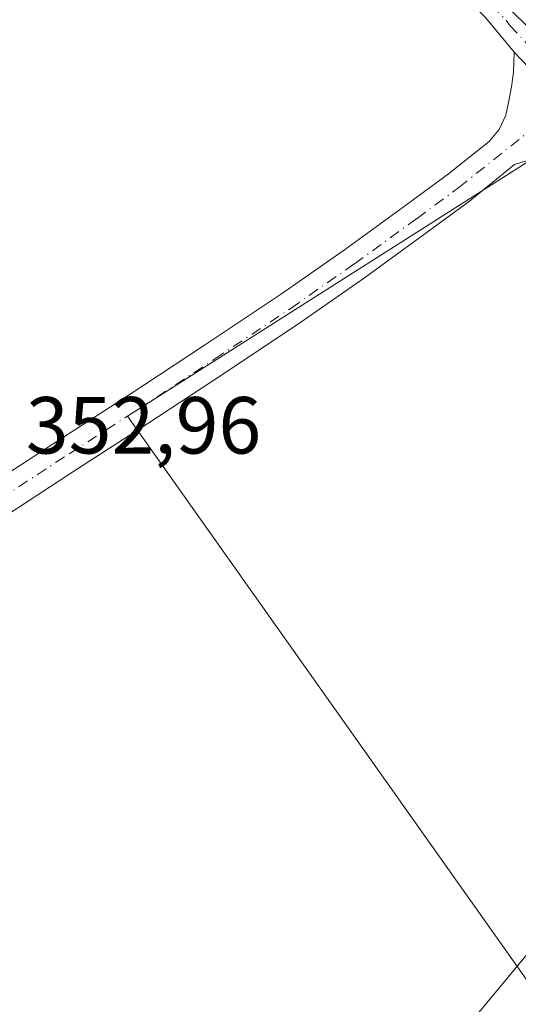
# Model space of a CAD drawing. Units: metres. Extents: x 601597 to 605075, y 4662082 to 4664445.
# Drawn here: x 603987 to 604049, y 4663679 to 4663801 of the extents above; entities that cross this region are included whole.
import ezdxf

# ---------------------------------------------------------------- set-up
doc = ezdxf.new("R2010")
doc.units = ezdxf.units.M
doc.header["$MEASUREMENT"] = 0
doc.linetypes.add('DGN Style 4', pattern=[2.6384748266838614, 1.318413404963828, -0.6592067024819142, 0.001648016756204785, -0.6592067024819142])
for name, color, linetype, lineweight in [('Camino Cxs', 7, 'Continuous', 0), ('Camino eje', 30, 'DGN Style 4', 13), ('Comarca CxS', 21, 'Continuous', 0), ('Comunidad Autónoma CxS', 142, 'Continuous', 0), ('Cultivos herbáceos CxS', 92, 'Continuous', 0), ('Cultivos leñosos CxS', 92, 'Continuous', 0), ('Municipio CxS', 4, 'Continuous', 0), ('Pista no pavimentada Cxs', 111, 'Continuous', 0), ('Pista no pavimentada eje', 91, 'DGN Style 4', 0), ('Provincia CxS', 1, 'Continuous', 0), ('Rótulo de punto de cota en terreno', 7, 'Continuous', 0), ('Tendido', 6, 'Continuous', 0)]:
    doc.layers.add(name, color=color, linetype=linetype, lineweight=lineweight)
doc.styles.add('Style-Arial', font='txt')

# ---------------------------------------------------------------- blocks, each defined once
blk = doc.blocks.new('*U13')
at = {"layer": 'Cultivos herbáceos CxS', "color": 92, "linetype": 'Continuous', "lineweight": 0}
blk.add_polyline3d([(603873.2181000002, 4663666.246900001, 355.1784999999945), (603881.2717000004, 4663684.3595, 355.3441000000021), (603841.6255000001, 4663755.393100001, 355.5819999999949), (603847.1319000004, 4663785.127900001, 355.6085000000021), (603852.6382999998, 4663794.4889, 355.4238000000041), (603885.5938999997, 4663815.485500001, 354.319399999993), (603892.1457000002, 4663828.589500001, 353.3821000000025), (603894.3299000004, 4663890.4691, 349.6563000000024), (603858.2416000003, 4663900.648399999, 349.3120999999956), (603859.4867000004, 4663901.644900001, 349.0962), (603868.8046000004, 4663908.161400001, 348.5920999999944), (603900.2275, 4663930.1369, 349.5372000000062), (603900.9057, 4663929.6075, 349.5951000000059), (603973.6556000002, 4663872.819700001, 351.3217000000004), (604036.181, 4663812.934699999, 353.0785999999935), (604060.2319, 4663789.657000001, 353.8701000000001), (604000.1952999998, 4663751.515900001, 352.9236999999994), (604072.5597000001, 4663649.352299999, 354.7553000000044)], dxfattribs=at)

msp = doc.modelspace()

# ---------------------------------------------------------------- linework, layer by layer
at = {"layer": 'Camino Cxs', "color": 7, "linetype": 'Continuous', "lineweight": 0, "extrusion": (-0.005545493232173678, 0.005784433585073337, 0.9999678934010391), "elevation": 23981.19253093715, "flags": 128}
msp.add_lwpolyline([(604040.7720390457, 4663735.879673367), (604054.7629223049, 4663721.286429222)], dxfattribs=at)
at = {"layer": 'Camino Cxs', "color": 7, "linetype": 'Continuous', "lineweight": 0}
for points in [[(603883.6601, 4663677.360099999, 355.0169000000024), (603895.8501000004, 4663685.130100001, 355.8653000000049), (603906.4401000004, 4663691.9901, 355.0402000000031), (603917.0201000003, 4663698.890100001, 354.5662000000011), (603927.1601, 4663705.2401, 354.4416000000056), (603937.2701000003, 4663711.640100001, 354.0089000000008), (603948.7100999998, 4663719.3101, 353.7774999999965), (603960.0900999998, 4663727.0801, 353.5121000000072), (603971.6501000002, 4663735.0701, 353.3525999999983), (603983.2401000002, 4663743.020099999, 353.0789999999979), (603991.8101000005, 4663748.610099999, 352.993100000007), (604000.4101, 4663754.1501, 352.9263000000064), (604009.8601000002, 4663760.360099999, 352.9223999999958), (604019.2701000003, 4663766.630100001, 352.835699999996), (604027.0900999998, 4663772.110099999, 353.0065000000032), (604034.8201000001, 4663777.700099999, 352.879700000005), (604039.9700999996, 4663781.5001, 352.9517999999953), (604045.0000999998, 4663785.530099999, 353.0988999999972), (604046.2401000002, 4663787.0001, 353.1650999999983), (604047.0500999996, 4663788.780099999, 353.2394000000059), (604047.4200999998, 4663790.340100001, 353.3012000000017), (604047.7824999997, 4663792.286900001, 353.380799999999), (604048.0204999996, 4663794.112500001, 353.4450999999972), (604048.0998999998, 4663796.573100001, 353.5270000000019)], [(603983.2401000002, 4663743.020099999, 353.0789999999979), (603991.8101000005, 4663748.610099999, 352.993100000007), (604000.4101, 4663754.1501, 352.9263000000064), (604009.8601000002, 4663760.360099999, 352.9223999999958), (604019.2701000003, 4663766.630100001, 352.835699999996), (604027.0900999998, 4663772.110099999, 353.0065000000032), (604034.8201000001, 4663777.700099999, 352.879700000005), (604039.9700999996, 4663781.5001, 352.9517999999953), (604045.0000999998, 4663785.530099999, 353.0988999999972), (604046.2401000002, 4663787.0001, 353.1650999999983), (604047.0500999996, 4663788.780099999, 353.2394000000059), (604047.4200999998, 4663790.340100001, 353.3012000000017), (604047.7824999997, 4663792.286900001, 353.380799999999), (604048.0204999996, 4663794.112500001, 353.4450999999972), (604048.0998999998, 4663796.573100001, 353.5270000000019), (604062.0900999998, 4663781.9801, 353.6889999999985)], [(604062.0900999998, 4663781.9801, 353.6889999999985), (604060.4600999998, 4663782.630100001, 353.6074999999983), (604058.6300999997, 4663783.200099999, 353.5881999999983), (604056.7600999996, 4663783.610099999, 353.5369999999967), (604055.3601000002, 4663783.780099999, 353.4924000000028), (604053.9600999998, 4663783.8301, 353.4477000000043), (604052.1401000004, 4663783.7401, 353.3804999999993), (604050.3601000002, 4663783.380100001, 353.2694000000047), (604048.1300999997, 4663782.6501, 353.1088000000018), (604042.5601000005, 4663778.140100001, 353.3962000000029), (604037.3300999999, 4663774.280099999, 353.4906000000047), (604029.5500999996, 4663768.6501, 353.4113999999972), (604021.6700999998, 4663763.130100001, 353.2059000000008), (604012.2001, 4663756.8301, 353.3671999999933), (604002.7200999996, 4663750.600099999, 353.4441999999981), (603994.1201, 4663745.050100001, 353.2311000000045), (603985.6001000004, 4663739.4901, 353.2646999999997)], [(604050.3601000002, 4663783.380100001, 353.2694000000047), (604048.1300999997, 4663782.6501, 353.1088000000018), (604042.5601000005, 4663778.140100001, 353.3962000000029), (604037.3300999999, 4663774.280099999, 353.4906000000047), (604029.5500999996, 4663768.6501, 353.4113999999972), (604021.6700999998, 4663763.130100001, 353.2059000000008), (604012.2001, 4663756.8301, 353.3671999999933), (604002.7200999996, 4663750.600099999, 353.4441999999981), (603994.1201, 4663745.050100001, 353.2311000000045), (603985.6001000004, 4663739.4901, 353.2646999999997)]]:
    msp.add_polyline3d(points, dxfattribs=at)
at = {"layer": 'Camino eje', "color": 30, "linetype": 'DGN Style 4', "lineweight": 13}
msp.add_polyline3d([(603862.2751000002, 4663661.2051, 355.324099999998), (603896.9951, 4663683.345100001, 355.061400000006), (603907.5950999996, 4663690.215100001, 355.340200000006), (603918.1601, 4663697.100099999, 354.4091000000044), (603928.2901, 4663703.4451, 354.2467000000034), (603938.4301000005, 4663709.860099999, 354.0179999999964), (603949.9001000002, 4663717.5551, 353.6478000000061), (603955.6001000004, 4663721.4451, 353.5697999999975), (603961.2901, 4663725.3301, 353.5004000000045), (603972.8501000004, 4663733.325099999, 353.3377000000037), (603984.4200999998, 4663741.255100001, 353.1630000000005), (603992.9650999998, 4663746.8301, 353.097299999994), (604001.5651000004, 4663752.3751, 353.0262999999977), (604011.0301000001, 4663758.595100001, 353.1350999999996), (604020.4700999996, 4663764.880100001, 352.9863000000041), (604028.3201000001, 4663770.380100001, 353.1491999999998), (604036.0751, 4663775.9901, 353.1068999999989), (604041.2651000004, 4663779.8201, 353.133799999996), (604055.8554999996, 4663791.506300001, 353.6567000000068)], dxfattribs=at)
at = {"layer": 'Comarca CxS', "color": 21, "linetype": 'Continuous', "lineweight": 0}
msp.add_3dface([(605075.2100007746, 4662132.009983385), (601629.9700007513, 4662081.639983388), (601596.6800007506, 4664394.76998336), (605040.7900007772, 4664445.14998336)], dxfattribs=at)
at = {"layer": 'Comunidad Autónoma CxS', "color": 142, "linetype": 'Continuous', "lineweight": 0}
msp.add_3dface([(605075.2100007746, 4662132.009983385), (601629.9700007513, 4662081.639983388), (601596.6800007506, 4664394.76998336), (605040.7900007772, 4664445.14998336)], dxfattribs=at)
at = {"layer": 'Cultivos herbáceos CxS', "color": 92, "linetype": 'Continuous', "lineweight": 0}
msp.add_polyline3d([(604060.2319, 4663789.657000001, 353.8701000000001), (604000.1952999998, 4663751.515900001, 352.9236999999994), (604072.5597000001, 4663649.352299999, 354.7553000000044), (604075.9650999998, 4663631.473900001, 355.6949000000022), (604074.2625000002, 4663618.703500001, 355.7347000000009), (604078.4282999998, 4663608.7119, 355.8371000000043), (604085.2424999997, 4663603.3915, 356.2167999999947), (604090.5774999997, 4663594.850500001, 356.3243999999977), (604082.0415000003, 4663563.8913, 356.593200000003), (604122.5875000004, 4663505.175100001, 357.8147999999928), (604108.3822999997, 4663484.8529, 358.6076999999932), (604085.1974999999, 4663437.020500001, 358.9444999999978), (604143.4203000005, 4663377.3189, 359.1888000000035), (604165.9077000003, 4663373.829500001, 358.9648000000016), (604192.6815, 4663380.7565, 358.9673000000039), (604208.9707000004, 4663385.750299999, 359.0911999999953)], dxfattribs=at)
at = {"layer": 'Cultivos leñosos CxS', "color": 92, "linetype": 'Continuous', "lineweight": 0}
for points in [[(604072.5597000001, 4663649.352299999, 354.7553000000044), (604000.1952999998, 4663751.515900001, 352.9236999999994), (604060.2319, 4663789.657000001, 353.8701000000001), (604079.4294999996, 4663771.077099999, 353.9686999999976), (604120.2027000004, 4663725.3617, 355.0473000000056), (604144.2773000002, 4663690.806600001, 356.3484000000026), (604167.7728000004, 4663653.062999999, 356.4646000000066)], [(604060.2319, 4663789.657000001, 353.8701000000001), (604000.1952999998, 4663751.515900001, 352.9236999999994), (604072.5597000001, 4663649.352299999, 354.7553000000044), (604075.9650999998, 4663631.473900001, 355.6949000000022), (604074.2625000002, 4663618.703500001, 355.7347000000009), (604078.4282999998, 4663608.7119, 355.8371000000043), (604085.2424999997, 4663603.3915, 356.2167999999947), (604090.5774999997, 4663594.850500001, 356.3243999999977), (604082.0415000003, 4663563.8913, 356.593200000003), (604122.5875000004, 4663505.175100001, 357.8147999999928), (604108.3822999997, 4663484.8529, 358.6076999999932), (604085.1974999999, 4663437.020500001, 358.9444999999978), (604143.4203000005, 4663377.3189, 359.1888000000035), (604165.9077000003, 4663373.829500001, 358.9648000000016), (604192.6815, 4663380.7565, 358.9673000000039), (604208.9707000004, 4663385.750299999, 359.0911999999953)]]:
    msp.add_polyline3d(points, dxfattribs=at)
at = {"layer": 'Municipio CxS', "color": 4, "linetype": 'Continuous', "lineweight": 0}
msp.add_3dface([(605075.2100007746, 4662132.009983385), (601629.9700007513, 4662081.639983388), (601596.6800007506, 4664394.76998336), (605040.7900007772, 4664445.14998336)], dxfattribs=at)
at = {"layer": 'Pista no pavimentada Cxs', "color": 111, "linetype": 'Continuous', "lineweight": 0, "extrusion": (-0.005545493232173678, 0.005784433585073337, 0.9999678934010391), "elevation": 23981.19253093715, "flags": 128}
msp.add_lwpolyline([(604040.7720390457, 4663735.879673367), (604054.7629223049, 4663721.286429222)], dxfattribs=at)
at = {"layer": 'Pista no pavimentada Cxs', "color": 111, "linetype": 'Continuous', "lineweight": 0}
for points in [[(604048.0998999998, 4663796.573100001, 353.5270000000019), (604044.5629000004, 4663800.856100001, 353.5709999999963), (604039.5085000005, 4663806.083900001, 353.4199999999983), (604037.0493000001, 4663808.2645, 353.1882999999943), (604034.3227000004, 4663810.8873, 353.0927999999985), (604030.4077000003, 4663813.972300001, 353.0412999999971), (604027.5853000004, 4663816.6873, 352.7066999999952), (604024.2553000003, 4663819.952099999, 352.6821999999956), (604020.9309, 4663823.206900001, 352.3080000000046), (604014.1986999996, 4663829.566099999, 352.5944000000018), (604008.5686999997, 4663834.406099999, 351.7424000000028), (604002.8574999999, 4663839.207900001, 351.5714000000008), (604000.1785000004, 4663841.482899999, 351.5105999999942), (603981.4952999996, 4663858.280300001, 350.9977999999974)], [(604148.5000999998, 4663678.370100001, 356.4455000000016), (604143.9401000004, 4663684.800100001, 356.8763000000035), (604139.1601, 4663691.0601, 356.4719999999944), (604136.5701000001, 4663694.270099999, 356.3016999999964), (604133.9101, 4663697.4301, 356.1640000000043), (604131.1801000005, 4663700.440099999, 355.905899999998), (604128.5000999998, 4663703.4901, 355.5654000000068), (604123.9600999998, 4663709.4901, 354.911500000002), (604119.4600999998, 4663715.5101, 354.7706999999937), (604115.0900999998, 4663721.2301, 354.5819999999949), (604110.6300999997, 4663726.890100001, 354.5899000000064), (604104.9600999998, 4663733.620100001, 354.1784000000043), (604099.1601, 4663740.2501, 354.1735999999946), (604093.5500999996, 4663746.590100001, 354.0234000000055), (604087.9301000005, 4663752.920100001, 353.7341000000015), (604082.3800999997, 4663759.040100001, 355.030700000003), (604067.9901000002, 4663776.300100001, 354.0486999999994), (604065.8901000004, 4663778.7501, 353.9257999999973), (604062.0900999998, 4663781.9801, 353.6889999999985), (604048.0998999998, 4663796.573100001, 353.5270000000019), (604044.5629000004, 4663800.856100001, 353.5709999999963)]]:
    msp.add_polyline3d(points, dxfattribs=at)
at = {"layer": 'Pista no pavimentada eje', "color": 91, "linetype": 'DGN Style 4', "lineweight": 0}
msp.add_polyline3d([(603982.5566999996, 4663859.477700001, 351.2372000000032), (604001.2313000001, 4663842.687899999, 351.8160000000062), (604003.8901000004, 4663840.4301, 351.882700000002), (604009.6051000003, 4663835.6251, 351.9630999999936), (604015.2701000003, 4663830.755100001, 353.4545000000071), (604022.0401, 4663824.360099999, 352.4790999999968), (604028.7001, 4663817.835100001, 353.0939000000071), (604031.4600999998, 4663815.1801, 353.3684000000067), (604035.3750999998, 4663812.095100001, 353.1830000000046), (604038.1350999996, 4663809.440099999, 353.3415999999997), (604040.6051000003, 4663807.2501, 353.5905000000057), (604042.4451000001, 4663805.415100001, 353.6714999999967), (604044.6601, 4663803.360099999, 353.9284000000043), (604045.3251, 4663802.4451, 353.7109999999957), (604047.1051000003, 4663800.5251, 353.7382000000071), (604047.5551000005, 4663799.890100001, 353.7165999999997), (604050.6851000005, 4663796.5701, 353.7391999999964), (604055.8554999996, 4663791.506300001, 353.6567000000068)], dxfattribs=at)
at = {"layer": 'Provincia CxS', "color": 1, "linetype": 'Continuous', "lineweight": 0}
msp.add_3dface([(605075.2100007746, 4662132.009983385), (601629.9700007513, 4662081.639983388), (601596.6800007506, 4664394.76998336), (605040.7900007772, 4664445.14998336)], dxfattribs=at)
at = {"layer": 'Tendido', "color": 6, "linetype": 'Continuous', "lineweight": 0}
msp.add_polyline3d([(604671.9751000004, 4664439.755000001, 350.8277999999991), (604644.4400000004, 4664406.550000001, 354.3080000000046), (604501.9100000003, 4664234.109999999, 355.2431999999972), (604366.5028999997, 4664069.599099999, 356.8892999999953), (604240.8099999996, 4663916.91, 354.1502999999939), (604086.2599999999, 4663728.84, 356.0791999999929), (603975.6374000004, 4663595.775400001, 359.3598000000056), (603881.6901000004, 4663482.124500001, 361.6585999999952), (603768.3212000001, 4663344.876300001, 360.9685999999929), (603659.75, 4663210.810000001, 362.7403999999952), (603584.858, 4663120.673000001, 363.383799999996), (603492.8700000001, 4663009.960000001, 364.2363000000041), (603356.7625000002, 4662845.002699999, 368.7581999999966), (603228.7742, 4662689.055000001, 368.3804999999993), (603063.1412000004, 4662489.771299999, 371.1754999999976), (602904.6600000003, 4662294.720000001, 373.8383000000031), (602792.0312000001, 4662214.105900001, 375.2185000000027)], dxfattribs=at)

# ---------------------------------------------------------------- block references
at = {"layer": 'Cultivos herbáceos CxS', "color": 92, "linetype": 'Continuous', "lineweight": 0}
msp.add_blockref('*U13', (0, 0), dxfattribs=at)

# ---------------------------------------------------------------- texts
at = {"layer": 'Rótulo de punto de cota en terreno', "color": 7, "linetype": 'Continuous', "lineweight": 0, "style": 'Style-Arial'}
msp.add_text('352,96', height=7.000000000000002, dxfattribs=at).set_placement((603987.6078000005, 4663746.867799999))

doc.saveas('drawing.dxf')
